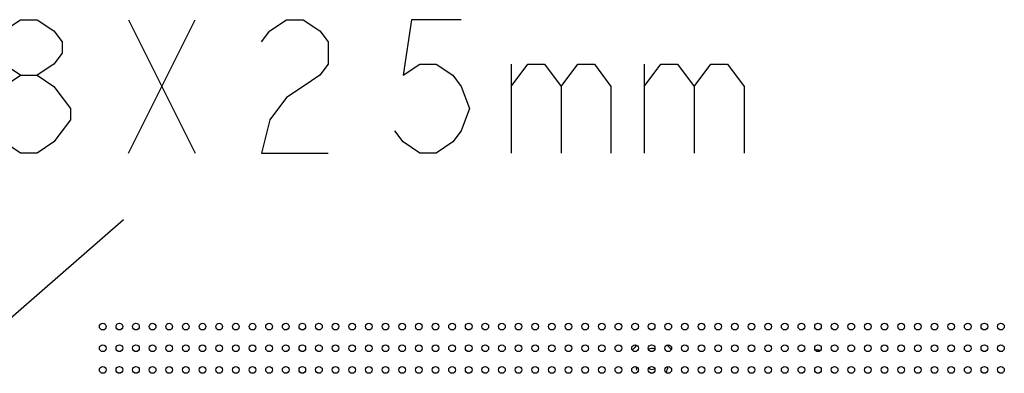
# Model space of a CAD drawing. Units: millimetres. Extents: x 0 to 7000, y 0 to 3600.
# Drawn here: x 4012 to 4308, y 1531 to 1637 of the extents above; entities that cross this region are included whole.
import ezdxf

# ---------------------------------------------------------------- set-up
doc = ezdxf.new("R2010")
doc.units = ezdxf.units.MM
doc.header["$LTSCALE"] = 385
doc.layers.get('0').update_dxf_attribs({"linetype": 'CONTINUOUS'})
doc.styles.add('TEXTSTYLE_2', font='txt')
doc.dimstyles.new('DIMSTYLE_2', dxfattribs={"dimtxt": 40, "dimasz": 3, "dimexe": 0.8, "dimexo": 0.2, "dimtad": 1, "dimdsep": 46, "dimtxsty": 'TEXTSTYLE_2', "dimblk": 'OPEN', "dimblk1": 'OPEN', "dimblk2": 'OPEN', "dimcen": 0.09, "dimazin": 2, "dimtp": 0.1, "dimtm": 0.1, "dimtfac": 1, "dimtmove": 0, "dimatfit": 2, "dimldrblk": 'OPEN', "dimfxl": 1, "dimtolj": 1, "dimarcsym": 0})

# ---------------------------------------------------------------- blocks, each defined once
blk = doc.blocks.new('_OPEN')
at = {"color": 0, "linetype": 'ByBlock'}
for p, q in [((0, 0), (-1, 0.117)), ((-1, -0.117), (0, 0)), ((-1, 0), (0, 0))]:
    blk.add_line(p, q, dxfattribs=at)
blk = doc.blocks.new('*D5')
at = {"color": 7, "linetype": 'Continuous', "transparency": 16777216}
for p, q in [((3993.32, 1533.93), (4043.46, 1577.47)), ((3995.96, 1536.23), (3993.32, 1533.93)), ((3990.68, 1531.64), (3993.32, 1533.93))]:
    blk.add_line(p, q, dxfattribs=at)
at = {"color": 7, "linetype": 'Continuous', "transparency": 16777216, "xscale": 3, "yscale": 3, "zscale": 3}
for p, rotation in [((3995.96, 1536.23), 40.9667176605), ((3990.68, 1531.64), 220.9667176605)]:
    blk.add_blockref('_OPEN', p, dxfattribs=dict(at, rotation=rotation))

msp = doc.modelspace()

# ---------------------------------------------------------------- linework, layer by layer
at = {"color": 7, "linetype": 'Continuous'}
for p, q in [((4044.981, 1637.472), (4064.981, 1597.473)), ((4044.981, 1597.473), (4064.981, 1637.472)), ((4159.981, 1624.139), (4159.981, 1597.473)), ((4199.981, 1624.139), (4199.981, 1597.473))]:
    msp.add_line(p, q, dxfattribs=at)
for points in [[(4012.481, 1620.806), (4007.481, 1624.139), (4004.981, 1627.472), (4004.981, 1630.806), (4007.481, 1634.139), (4012.481, 1637.472), (4017.481, 1637.472), (4022.481, 1634.139), (4024.981, 1630.806), (4024.981, 1627.472), (4022.481, 1624.139), (4017.481, 1620.806)], [(4084.981, 1630.806), (4087.481, 1634.139), (4092.481, 1637.472), (4097.481, 1637.472), (4102.481, 1634.139), (4104.981, 1630.806), (4104.981, 1624.139), (4102.481, 1620.806), (4097.481, 1617.473), (4092.481, 1614.139), (4087.481, 1607.472), (4084.981, 1597.473), (4104.981, 1597.473)], [(4144.981, 1637.472), (4129.981, 1637.472), (4127.481, 1620.806), (4132.481, 1624.139), (4137.481, 1624.139), (4142.481, 1620.806), (4144.981, 1617.473), (4147.481, 1610.806), (4144.981, 1604.139), (4142.481, 1600.806), (4137.481, 1597.473), (4132.481, 1597.473), (4127.481, 1600.806), (4124.981, 1604.139)], [(4159.981, 1617.473), (4164.981, 1624.139), (4169.981, 1624.139), (4174.981, 1617.473), (4174.981, 1597.473)], [(4174.981, 1617.473), (4179.981, 1624.139), (4184.981, 1624.139), (4189.981, 1617.473), (4189.981, 1597.473)], [(4199.981, 1617.473), (4204.981, 1624.139), (4209.981, 1624.139), (4214.981, 1617.473), (4214.981, 1597.473)], [(4214.981, 1617.473), (4219.981, 1624.139), (4224.981, 1624.139), (4229.981, 1617.473), (4229.981, 1597.473)], [(4012.481, 1597.473), (4007.481, 1600.806), (4004.981, 1604.139), (4002.481, 1607.472), (4002.481, 1610.806), (4004.981, 1614.139), (4007.481, 1617.473), (4012.481, 1620.806), (4017.481, 1620.806), (4022.481, 1617.473), (4024.981, 1614.139), (4027.481, 1610.806), (4027.481, 1607.472)], [(4027.481, 1607.472), (4022.481, 1600.806), (4017.481, 1597.473), (4012.481, 1597.473)]]:
    msp.add_lwpolyline(points, dxfattribs=at)
for centre in [(4037.209, 1545.363), (4042.209, 1545.363), (4047.209, 1545.363), (4052.209, 1545.363), (4057.209, 1545.363), (4062.209, 1545.363), (4067.209, 1545.363), (4072.209, 1545.363), (4077.209, 1545.363), (4082.209, 1545.363), (4087.209, 1545.363), (4092.209, 1545.363), (4097.209, 1545.363), (4102.209, 1545.364), (4107.209, 1545.364), (4112.209, 1545.364), (4117.209, 1545.364), (4122.209, 1545.364), (4127.209, 1545.364), (4132.209, 1545.364), (4137.209, 1545.364), (4142.209, 1545.364), (4147.209, 1545.364), (4152.209, 1545.364), (4157.209, 1545.364), (4162.209, 1545.364), (4167.209, 1545.364), (4172.209, 1545.364), (4177.209, 1545.364), (4182.209, 1545.364), (4187.209, 1545.364), (4192.209, 1545.364), (4197.209, 1545.364), (4202.209, 1545.364), (4207.209, 1545.364), (4212.209, 1545.364), (4217.209, 1545.364), (4222.209, 1545.364), (4227.209, 1545.364), (4232.209, 1545.364), (4237.209, 1545.364), (4242.209, 1545.364), (4247.209, 1545.364), (4252.209, 1545.364), (4257.209, 1545.364), (4262.209, 1545.364), (4267.209, 1545.364), (4272.209, 1545.364), (4277.209, 1545.364), (4282.209, 1545.364), (4287.209, 1545.364), (4292.209, 1545.364), (4297.209, 1545.364), (4302.209, 1545.364), (4307.209, 1545.364), (4037.209, 1538.863), (4042.209, 1538.863), (4047.209, 1538.863), (4052.209, 1538.863), (4057.209, 1538.863), (4062.209, 1538.863), (4067.209, 1538.863), (4072.209, 1538.863), (4077.209, 1538.863), (4082.209, 1538.863), (4087.209, 1538.863), (4092.209, 1538.863), (4097.209, 1538.863), (4102.209, 1538.864), (4107.209, 1538.864), (4112.209, 1538.864), (4117.209, 1538.864), (4122.209, 1538.864), (4127.209, 1538.864), (4132.209, 1538.864), (4137.209, 1538.864), (4142.209, 1538.864), (4147.209, 1538.864), (4152.209, 1538.864), (4157.209, 1538.864), (4162.209, 1538.864), (4167.209, 1538.864), (4172.209, 1538.864), (4177.209, 1538.864), (4182.209, 1538.864), (4187.209, 1538.864), (4192.209, 1538.864), (4197.209, 1538.864), (4202.209, 1538.864), (4207.209, 1538.864), (4212.209, 1538.864), (4217.209, 1538.864), (4222.209, 1538.864), (4227.209, 1538.864), (4232.209, 1538.864), (4237.209, 1538.864), (4242.209, 1538.864), (4247.209, 1538.864), (4252.209, 1538.864), (4257.209, 1538.864), (4262.209, 1538.864), (4267.209, 1538.864), (4272.209, 1538.864), (4277.209, 1538.864), (4282.209, 1538.864), (4287.209, 1538.864), (4292.209, 1538.864), (4297.209, 1538.864), (4302.209, 1538.864), (4307.209, 1538.864), (4037.209, 1532.363), (4042.209, 1532.363), (4047.209, 1532.363), (4052.209, 1532.363), (4057.209, 1532.363), (4062.209, 1532.363), (4067.209, 1532.363), (4072.209, 1532.363), (4077.209, 1532.363), (4082.209, 1532.363), (4087.209, 1532.363), (4092.209, 1532.363), (4097.209, 1532.363), (4102.209, 1532.364), (4107.209, 1532.364), (4112.209, 1532.364), (4117.209, 1532.364), (4122.209, 1532.364), (4127.209, 1532.364), (4132.209, 1532.364), (4137.209, 1532.364), (4142.209, 1532.364), (4147.209, 1532.364), (4152.209, 1532.364), (4157.209, 1532.364), (4162.209, 1532.364), (4167.209, 1532.364), (4172.209, 1532.364), (4177.209, 1532.364), (4182.209, 1532.364), (4187.209, 1532.364), (4192.209, 1532.364), (4197.209, 1532.364), (4202.209, 1532.364), (4207.209, 1532.364), (4212.209, 1532.364), (4217.209, 1532.364), (4222.209, 1532.364), (4227.209, 1532.364), (4232.209, 1532.364), (4237.209, 1532.364), (4242.209, 1532.364), (4247.209, 1532.364), (4252.209, 1532.364), (4257.209, 1532.364), (4262.209, 1532.364), (4267.209, 1532.364), (4272.209, 1532.364), (4277.209, 1532.364), (4282.209, 1532.364), (4287.209, 1532.364), (4292.209, 1532.364), (4297.209, 1532.364), (4302.209, 1532.364), (4307.209, 1532.364)]:
    msp.add_circle(centre, 1, dxfattribs=at)
for centre, radius, start, end in [((4202.32, 1533.935), 7.347, 128.33515, 143.72033), ((4202.32, 1533.935), 7.347, 37.54078, 52.90506), ((4202.32, 1533.935), 4.835, 80.07466, 102.85714), ((4251.82, 1536.405), 1.95, 61.29109, 101.0929), ((4202.32, 1533.935), 4.835, 188.42171, 200.22721), ((4202.32, 1533.935), 4.835, 331.67157, 352.35812), ((4202.32, 1533.935), 1.4, 222.35325, 304.77761), ((4202.32, 1533.935), 2.4, 249.30345, 283.9414)]:
    msp.add_arc(centre, radius, start, end, dxfattribs=at)

# ---------------------------------------------------------------- dimensions: what is measured, and where the dimension line sits
dim = msp.add_diameter_dim_2p(p1=(3995.963, 1536.229), p2=(3990.678, 1531.64), text='4-M8X25mm', dimstyle='DIMSTYLE_2', override={"dimtih": 1, "dimtoh": 1, "dimpost": '<>'}, dxfattribs=at)
dim.commit()
dim.dimension.update_dxf_attribs({"geometry": '*D5', "text_midpoint": (3874.981, 1597.472), "dimtype": 163})

doc.saveas('drawing.dxf')
